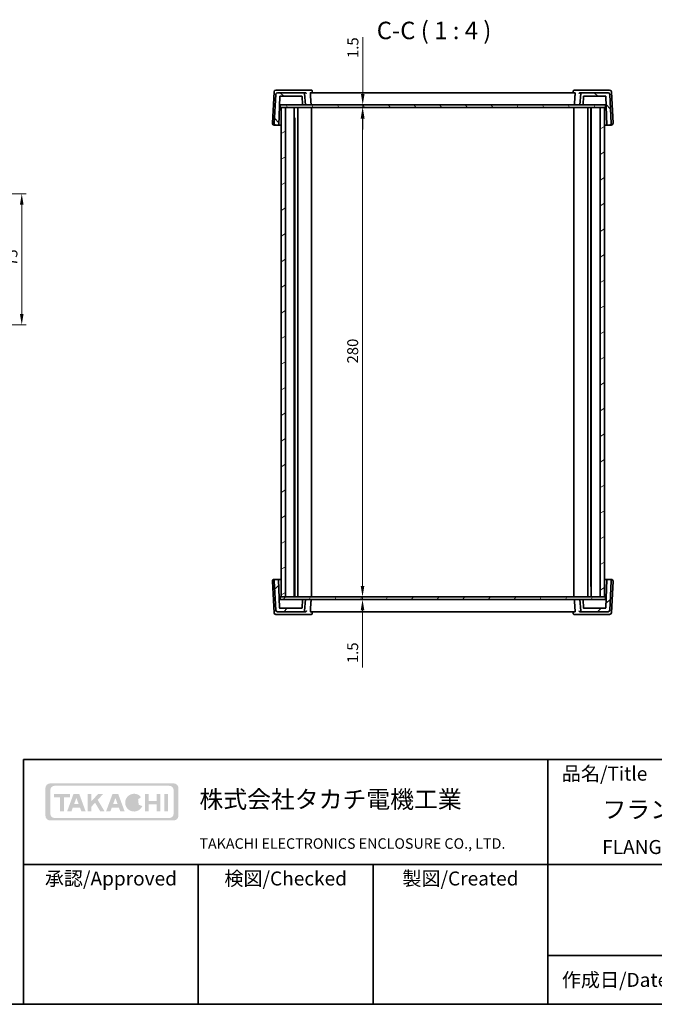
# Model space of a CAD drawing. Units: millimetres. Extents: x 0 to 5902, y 0 to 1124.
# Drawn here: x 1825 to 2188, y 0 to 563 of the extents above; entities that cross this region are included whole.
import ezdxf
from ezdxf.enums import TextEntityAlignment as Align

# ---------------------------------------------------------------- set-up
doc = ezdxf.new("R2010")
doc.units = ezdxf.units.MM
for name, color, linetype, lineweight in [('Border (ISO)', 7, 'Continuous', 35), ('Dimension (ISO)', 7, 'Continuous', 18), ('Symbol (ISO)', 7, 'Continuous', 18), ('Title (ISO)', 7, 'Continuous', 35), ('Visible (ISO)', 7, 'Continuous', 35)]:
    doc.layers.add(name, color=color, linetype=linetype, lineweight=lineweight)
doc.layers.add('Hatch (ISO)', color=1, linetype='Continuous', lineweight=18, true_color=0xff0000)
doc.styles.add('Note Text (TK)', font='txt')
doc.styles.add('文字スタイル67', font='arial.ttf')
doc.dimstyles.new('Default - Method 1b (TK)', dxfattribs={"dimscale": 2.5, "dimtxt": 2.5, "dimasz": 2.5, "dimexe": 1, "dimexo": 1.5, "dimgap": 1, "dimtad": 1, "dimtoh": 1, "dimrnd": 1e-08, "dimdsep": 46, "dimtxsty": 'Note Text (TK)', "dimcen": 0.09, "dimdle": 5, "dimclrd": 100, "dimclre": 100, "dimclrt": 7, "dimadec": 1, "dimazin": 1, "dimtfac": 1, "dimtmove": 0, "dimatfit": 3, "dimfxl": 0, "dimtolj": 1, "dimlwd": -1, "dimlwe": -1, "dimarcsym": 0})

# ---------------------------------------------------------------- blocks, each defined once
blk = doc.blocks.new('図面枠 tk図枠')
at = {"layer": 'Border (ISO)'}
blk.add_line((14.5, 8), (405.5, 8), dxfattribs=at)
blk = doc.blocks.new('表題欄 tk表題欄')
at = {"layer": 'Hatch (ISO)'}
h = blk.add_hatch(color=256, dxfattribs=at)
edge = h.paths.add_edge_path(flags=0)
edge.add_arc((95.58, 236.3), 0.596, 270, 360)
edge.add_line((96.17, 236.3), (96.17, 239.71))
edge.add_arc((95.58, 239.71), 0.596, 0, 90)
edge.add_line((95.58, 240.31), (79.14, 240.31))
edge.add_arc((79.14, 239.71), 0.596, 90, 180)
edge.add_line((78.54, 239.71), (78.54, 236.3))
edge.add_arc((79.14, 236.3), 0.596, 180, 270)
edge.add_line((79.14, 235.7), (95.58, 235.7))
edge = h.paths.add_edge_path()
edge.add_line((77.84, 239.96), (77.84, 236.05))
edge.add_arc((78.54, 236.05), 0.702, 180, 270)
edge.add_line((78.54, 235.35), (96.17, 235.35))
edge.add_arc((96.17, 236.05), 0.702, 270, 360)
edge.add_line((96.87, 236.05), (96.87, 239.96))
edge.add_arc((96.17, 239.96), 0.702, 0, 90)
edge.add_line((96.17, 240.66), (78.54, 240.66))
edge.add_arc((78.54, 239.96), 0.702, 90, 180)
for points in [[(79.07, 239.15), (79.07, 238.66), (79.92, 238.66), (79.92, 236.66), (80.51, 236.66), (80.51, 238.66), (81.36, 238.66), (81.36, 239.15)], [(85.68, 236.66), (84.94, 237.89), (84.42, 237.32), (84.42, 236.66), (83.9, 236.66), (83.9, 239.15), (84.42, 239.15), (84.42, 238.1), (85.39, 239.15), (86.11, 239.15), (85.32, 238.3), (86.3, 236.66)], [(92.09, 239.15), (92.09, 236.66), (92.61, 236.66), (92.61, 237.66), (93.77, 237.66), (93.77, 236.66), (94.29, 236.66), (94.29, 239.15), (93.77, 239.15), (93.77, 238.15), (92.61, 238.15), (92.61, 239.15)], [(94.84, 239.15), (94.84, 236.66), (95.36, 236.66), (95.36, 239.15)]]:
    blk.add_hatch(color=256, dxfattribs=at).paths.add_polyline_path(points)
h = blk.add_hatch(color=256, dxfattribs=at)
h.paths.add_polyline_path([(82.59, 237.71), (81.95, 237.71), (82.27, 238.58)], flags=0)
h.paths.add_polyline_path([(82.78, 237.2), (81.76, 237.2), (81.57, 236.66), (80.95, 236.66), (81.86, 239.15), (82.68, 239.15), (83.59, 236.66), (82.98, 236.66)])
h = blk.add_hatch(color=256, dxfattribs=at)
h.paths.add_polyline_path([(87.53, 237.71), (88.16, 237.71), (87.85, 238.58)], flags=0)
h.paths.add_polyline_path([(87.14, 236.66), (87.34, 237.2), (88.35, 237.2), (88.55, 236.66), (89.17, 236.66), (88.25, 239.15), (87.44, 239.15), (86.52, 236.66)])
h = blk.add_hatch(color=256, dxfattribs=at)
edge = h.paths.add_edge_path()
edge.add_arc((90.52, 237.9), 1.27, 38.5505, 336.582)
edge.add_line((91.69, 237.4), (91.17, 237.62))
edge.add_ellipse((90.52, 237.9), major_axis=(0, -0.8), ratio=0.867347, start_angle=124.651, end_angle=429.4109, ccw=False)
edge.add_line((91.09, 238.36), (91.52, 238.7))
at = {"layer": 'Title (ISO)'}
for p, q in [((74.71, 244.05), (255.71, 244.05)), ((74.71, 209.05), (74.71, 244.05)), ((149.71, 244.05), (149.71, 209.05)), ((230.71, 244.05), (230.71, 209.05)), ((255.71, 244.05), (255.71, 209.05)), ((243.21, 239.55), (251.21, 240.55)), ((243.21, 239.55), (243.21, 235.55)), ((251.21, 234.55), (251.21, 240.55)), ((243.21, 235.55), (251.21, 234.55)), ((230.71, 231.05), (255.71, 231.05)), ((74.71, 229.05), (230.71, 229.05)), ((99.71, 229.05), (99.71, 209.05)), ((124.71, 229.05), (124.71, 209.05)), ((230.71, 220.05), (255.71, 220.05)), ((149.71, 216.05), (230.71, 216.05)), ((255.71, 209.05), (74.71, 209.05))]:
    blk.add_line(p, q, dxfattribs=at)
at = {"layer": 'Title (ISO)', "color": 4, "linetype": 'Continuous', "lineweight": 18, "true_color": 0x00ffff}
for p, q in [((238.21, 241.55), (238.21, 233.55)), ((252.21, 237.55), (234.21, 237.55))]:
    blk.add_line(p, q, dxfattribs=at)
at = {"layer": 'Title (ISO)'}
for radius in [3, 2]:
    blk.add_circle((238.21, 237.55), radius, dxfattribs=at)
at = {"layer": 'Title (ISO)', "color": 1, "true_color": 0xff0000, "char_height": 2, "line_spacing_factor": 1.5, "style": 'Note Text (TK)'}
for s, insert, attachment_point in [('\\fＭＳ Ｐゴシック|b0|i0;\\H2.0000;品名/Title', (151.71, 242.05), 4), ('\\fＭＳ Ｐゴシック|b0|i0;\\H2.0000;尺度/Scale', (232.71, 229.05), 4), ('\\fＭＳ Ｐゴシック|b0|i0;\\H2.0000;承認/Approved', (87.21, 227.05), 5), ('\\fＭＳ Ｐゴシック|b0|i0;\\H2.0000;検図/Checked', (112.21, 227.05), 5), ('\\fＭＳ Ｐゴシック|b0|i0;\\H2.0000;製図/Created', (137.21, 227.05), 5), ('\\fＭＳ Ｐゴシック|b0|i0;\\H2.0000;作成日/Date', (151.71, 212.55), 4)]:
    blk.add_mtext(s, dxfattribs=dict(at, insert=insert, attachment_point=attachment_point))
at = {"layer": 'Title (ISO)', "color": 7, "line_spacing_factor": 1.5, "style": 'Note Text (TK)'}
for s, insert, char_height, attachment_point in [('株式会社タカチ電機工業', (99.87, 238.05), 2.5, 4), ('\\fArial|b0|i0;\\H1.4986;TAKACHI ELECTRONICS ENCLOSURE CO., LTD.', (99.87, 232.05), 1.4986, 4), ('\\fＭＳ Ｐゴシック|b0|i0;\\H2.0000;/', (243.21, 214.55), 2, 5)]:
    blk.add_mtext(s, dxfattribs=dict(at, insert=insert, char_height=char_height, attachment_point=attachment_point))
at = {"layer": 'Title (ISO)', "color": 7}
for tag, p, height, style in [('<品名>_001', (157.52, 235.65), 2.5, 'Note Text (TK)'), ('<Title>_001', (157.48, 230.55), 2, '文字スタイル67'), ('<尺度>_001', (239.1, 222.3), 2.5, 'Note Text (TK)'), ('<ページ_No.>_001', (237.95, 213.3), 2.5, 'Note Text (TK)'), ('<総ページ数>_001', (246.8, 213.3), 2.5, 'Note Text (TK)'), ('作成日_001', (175.62, 211.28), 2.5, 'Note Text (TK)')]:
    blk.add_attdef(tag, p, '', height=height, dxfattribs=dict(at, style=style))
at = {"layer": 'Title (ISO)', "color": 7, "style": 'Note Text (TK)'}
blk.add_attdef('<承認>', text='', height=2.5, dxfattribs=at).set_placement((87.21, 217.05), align=Align.MIDDLE_CENTER)
blk = doc.blocks.new('*D34')
at = {"layer": 'Defpoints', "color": 0, "transparency": 16777216}
for p in [(1743.61, 463.76), (1826.5, 463.76), (1752.75, 388.81)]:
    blk.add_point(p, dxfattribs=at)
at = {"layer": 'Dimension (ISO)', "color": 100, "transparency": 16777216}
for p, q in [((1747.36, 463.76), (1829, 463.76)), ((1826.5, 395.06), (1826.5, 457.51)), ((1756.5, 388.81), (1829, 388.81))]:
    blk.add_line(p, q, dxfattribs=at)
for points in [[(1825.45, 457.51), (1827.54, 457.51), (1826.5, 463.76)], [(1825.45, 395.06), (1827.54, 395.06), (1826.5, 388.81)]]:
    blk.add_solid(points, dxfattribs=at)
at = {"layer": 'Dimension (ISO)', "color": 7, "transparency": 16777216, "insert": (1820.87, 420.59), "char_height": 6.25, "attachment_point": 4, "rotation": 90, "style": 'Note Text (TK)'}
blk.add_mtext('\\A1; 75', dxfattribs=at)
blk = doc.blocks.new('*D38')
at = {"layer": 'Defpoints', "color": 0, "transparency": 16777216}
for p in [(2021.59, 514.6), (2021.59, 514.6), (2021.59, 513.1)]:
    blk.add_point(p, dxfattribs=at)
at = {"layer": 'Dimension (ISO)', "color": 100, "transparency": 16777216}
for p, q in [((2021.59, 520.85), (2021.59, 553.48)), ((2021.59, 513.1), (2021.59, 514.6)), ((2021.59, 506.85), (2021.59, 500.6))]:
    blk.add_line(p, q, dxfattribs=at)
for points in [[(2020.55, 520.85), (2022.63, 520.85), (2021.59, 514.6)], [(2020.55, 506.85), (2022.63, 506.85), (2021.59, 513.1)]]:
    blk.add_solid(points, dxfattribs=at)
at = {"layer": 'Dimension (ISO)', "color": 7, "transparency": 16777216, "insert": (2015.97, 541.46), "char_height": 6.25, "attachment_point": 4, "rotation": 90, "style": 'Note Text (TK)'}
blk.add_mtext('\\A1;1.5', dxfattribs=at)
blk = doc.blocks.new('*D39')
at = {"layer": 'Defpoints', "color": 0, "transparency": 16777216}
for p in [(2021.46, 513.1), (2021.46, 233.1), (2021.46, 233.1)]:
    blk.add_point(p, dxfattribs=at)
at = {"layer": 'Dimension (ISO)', "color": 100, "transparency": 16777216}
blk.add_line((2021.46, 506.85), (2021.46, 239.35), dxfattribs=at)
for points in [[(2020.42, 506.85), (2022.51, 506.85), (2021.46, 513.1)], [(2020.42, 239.35), (2022.51, 239.35), (2021.46, 233.1)]]:
    blk.add_solid(points, dxfattribs=at)
at = {"layer": 'Dimension (ISO)', "color": 7, "transparency": 16777216, "insert": (2015.84, 366.68), "char_height": 6.25, "attachment_point": 4, "rotation": 90, "style": 'Note Text (TK)'}
blk.add_mtext('\\A1;280', dxfattribs=at)
blk = doc.blocks.new('*D40')
at = {"layer": 'Defpoints', "color": 0, "transparency": 16777216}
for p in [(2021.46, 231.6), (2021.55, 233.1), (2021.55, 231.6)]:
    blk.add_point(p, dxfattribs=at)
at = {"layer": 'Dimension (ISO)', "color": 100, "transparency": 16777216}
for p, q in [((2021.46, 239.35), (2021.46, 245.6)), ((2021.46, 233.1), (2021.46, 231.6)), ((2021.46, 225.35), (2021.46, 192.73))]:
    blk.add_line(p, q, dxfattribs=at)
for points in [[(2020.42, 239.35), (2022.51, 239.35), (2021.46, 233.1)], [(2020.42, 225.35), (2022.51, 225.35), (2021.46, 231.6)]]:
    blk.add_solid(points, dxfattribs=at)
at = {"layer": 'Dimension (ISO)', "color": 7, "transparency": 16777216, "insert": (2015.84, 195.23), "char_height": 6.25, "attachment_point": 4, "rotation": 90, "style": 'Note Text (TK)'}
blk.add_mtext('\\A1;1.5', dxfattribs=at)

msp = doc.modelspace()

# ---------------------------------------------------------------- hatches: boundary and pattern name
at = {"layer": 'Hatch (ISO)'}
h = msp.add_hatch(dxfattribs=at)
h.set_pattern_fill('ANSI31', color=256, scale=101.6, angle=90.00021, style=0)
h.set_pattern_definition([(135.0002, (929.5, -32), (-8.98022, -8.98029), [])])
edge = h.paths.add_edge_path()
edge.add_ellipse((2146.9277, 521.1037), major_axis=(0, 0.5), ratio=1, start_angle=0, end_angle=85)
edge.add_line((2146.4296, 521.1473), (2145.8571, 514.6037))
edge.add_line((2145.8571, 514.6037), (2147.4894, 514.6037))
edge.add_ellipse((2147.4894, 514.8037), major_axis=(0, -0.2), ratio=1, start_angle=0, end_angle=88)
edge.add_line((2147.6892, 514.7968), (2147.8504, 519.4107))
edge.add_ellipse((2148.0502, 519.4037), major_axis=(-0.1999, 0.007), ratio=1, start_angle=272, end_angle=360, ccw=False)
edge.add_line((2148.0502, 519.6037), (2160.4664, 519.6037))
edge.add_ellipse((2160.4664, 519.4037), major_axis=(0, 0.2), ratio=1, start_angle=272, end_angle=360, ccw=False)
edge.add_line((2160.6662, 519.4107), (2161.2357, 503.1037))
edge.add_line((2161.2357, 503.1037), (2162.8033, 503.1037))
edge.add_ellipse((2162.8033, 504.1037), major_axis=(0, -1), ratio=1, start_angle=0, end_angle=93)
edge.add_line((2163.802, 504.1561), (2162.9372, 520.6561))
edge.add_ellipse((2161.9386, 520.6037), major_axis=(0.9986, 0.0523), ratio=1, start_angle=0, end_angle=87)
edge.add_line((2161.9386, 521.6037), (2146.9277, 521.6037))
edge = h.paths.add_edge_path()
edge.add_ellipse((1987.7865, 521.1037), major_axis=(0.4981, 0.0436), ratio=1, start_angle=0, end_angle=85)
edge.add_line((1987.7865, 521.6037), (1972.7756, 521.6037))
edge.add_ellipse((1972.7756, 520.6037), major_axis=(0, 1), ratio=1, start_angle=0, end_angle=87)
edge.add_line((1971.777, 520.6561), (1970.9123, 504.1561))
edge.add_ellipse((1971.9109, 504.1037), major_axis=(-0.9986, 0.0523), ratio=1, start_angle=0, end_angle=93)
edge.add_line((1971.9109, 503.1037), (1973.5309, 503.1037))
edge.add_line((1973.5309, 503.1037), (1974.1004, 519.4107))
edge.add_ellipse((1974.3002, 519.4037), major_axis=(-0.1999, 0.007), ratio=1, start_angle=272, end_angle=360, ccw=False)
edge.add_line((1974.3002, 519.6037), (1986.664, 519.6037))
edge.add_ellipse((1986.664, 519.4037), major_axis=(0, 0.2), ratio=1, start_angle=272, end_angle=360, ccw=False)
edge.add_line((1986.8639, 519.4107), (1987.025, 514.7968))
edge.add_ellipse((1987.2249, 514.8037), major_axis=(-0.1999, -0.007), ratio=1, start_angle=0, end_angle=88)
edge.add_line((1987.2249, 514.6037), (1988.8571, 514.6037))
edge.add_line((1988.8571, 514.6037), (1988.2846, 521.1473))
h = msp.add_hatch(dxfattribs=at)
h.set_pattern_fill('ANSI31', color=256, scale=101.6, angle=75.000175, style=0)
h.set_pattern_definition([(120.0002, (929.5, -32), (-10.9985, -6.35003), [])])
h.paths.add_polyline_path([(2160.4071, 513.1037), (2160.4071, 514.6037), (2147.4894, 514.6037), (2145.8571, 514.6037), (1988.8571, 514.6037), (1987.2249, 514.6037), (1974.3071, 514.6037), (1974.3071, 513.1037), (1974.8571, 513.1037), (1977.3571, 513.1037), (2157.3571, 513.1037), (2159.8571, 513.1037)])
h = msp.add_hatch(dxfattribs=at)
h.set_pattern_fill('ANSI31', color=256, scale=101.6, angle=-14.999978, style=0)
h.set_pattern_definition([(30, (929.5, -32), (-6.35, 10.99852), [])])
h.paths.add_polyline_path([(1977.3571, 513.1037), (1974.8571, 513.1037), (1974.8571, 233.1037), (1977.3571, 233.1037)])
h.paths.add_polyline_path([(2159.8571, 233.1037), (2159.8571, 513.1037), (2157.3571, 513.1037), (2157.3571, 233.1037)])
h = msp.add_hatch(dxfattribs=at)
h.set_pattern_fill('ANSI31', color=256, scale=101.6, style=0)
h.set_pattern_definition([(45, (929.5, -32), (-8.98026, 8.98026), [])])
edge = h.paths.add_edge_path()
edge.add_ellipse((1987.7865, 225.1037), major_axis=(0, -0.5), ratio=1, start_angle=0, end_angle=85)
edge.add_line((1988.2846, 225.0602), (1988.8571, 231.6037))
edge.add_line((1988.8571, 231.6037), (1987.2249, 231.6037))
edge.add_ellipse((1987.2249, 231.4037), major_axis=(0, 0.2), ratio=1, start_angle=0, end_angle=88)
edge.add_line((1987.025, 231.4107), (1986.8639, 226.7968))
edge.add_ellipse((1986.664, 226.8037), major_axis=(0.1999, -0.007), ratio=1, start_angle=272, end_angle=360, ccw=False)
edge.add_line((1986.664, 226.6037), (1974.2479, 226.6037))
edge.add_ellipse((1974.2479, 226.8037), major_axis=(0, -0.2), ratio=1, start_angle=272, end_angle=360, ccw=False)
edge.add_line((1974.048, 226.7968), (1973.4785, 243.1037))
edge.add_line((1973.4785, 243.1037), (1971.9109, 243.1037))
edge.add_ellipse((1971.9109, 242.1037), major_axis=(0, 1), ratio=1, start_angle=0, end_angle=93)
edge.add_line((1970.9123, 242.0514), (1971.777, 225.5514))
edge.add_ellipse((1972.7756, 225.6037), major_axis=(-0.9986, -0.0523), ratio=1, start_angle=0, end_angle=87)
edge.add_line((1972.7756, 224.6037), (1987.7865, 224.6037))
edge = h.paths.add_edge_path()
edge.add_ellipse((2146.9277, 225.1037), major_axis=(-0.4981, -0.0436), ratio=1, start_angle=0, end_angle=85)
edge.add_line((2146.9277, 224.6037), (2161.9386, 224.6037))
edge.add_ellipse((2161.9386, 225.6037), major_axis=(0, -1), ratio=1, start_angle=0, end_angle=87)
edge.add_line((2162.9372, 225.5514), (2163.802, 242.0514))
edge.add_ellipse((2162.8033, 242.1037), major_axis=(0.9986, -0.0523), ratio=1, start_angle=0, end_angle=93)
edge.add_line((2162.8033, 243.1037), (2161.1833, 243.1037))
edge.add_line((2161.1833, 243.1037), (2160.6139, 226.7968))
edge.add_ellipse((2160.414, 226.8037), major_axis=(0.1999, -0.007), ratio=1, start_angle=272, end_angle=360, ccw=False)
edge.add_line((2160.414, 226.6037), (2148.0502, 226.6037))
edge.add_ellipse((2148.0502, 226.8037), major_axis=(0, -0.2), ratio=1, start_angle=272, end_angle=360, ccw=False)
edge.add_line((2147.8504, 226.7968), (2147.6892, 231.4107))
edge.add_ellipse((2147.4894, 231.4037), major_axis=(0.1999, 0.007), ratio=1, start_angle=0, end_angle=88)
edge.add_line((2147.4894, 231.6037), (2145.8571, 231.6037))
edge.add_line((2145.8571, 231.6037), (2146.4296, 225.0602))
h = msp.add_hatch(dxfattribs=at)
h.set_pattern_fill('ANSI31', color=256, scale=101.6, angle=14.999978, style=0)
h.set_pattern_definition([(60, (929.5, -32), (-10.99852, 6.35), [])])
h.paths.add_polyline_path([(2160.4071, 231.6037), (2160.4071, 233.1037), (2159.8571, 233.1037), (2157.3571, 233.1037), (1977.3571, 233.1037), (1974.8571, 233.1037), (1974.3071, 233.1037), (1974.3071, 231.6037), (1987.2249, 231.6037), (1988.8571, 231.6037), (2145.8571, 231.6037), (2147.4894, 231.6037)])

# ---------------------------------------------------------------- linework, layer by layer
at = {"layer": 'Visible (ISO)'}
for p, q in [((1970.8556, 522.1561), (1969.9123, 504.1561)), ((1971.777, 520.6561), (1970.9123, 504.1561)), ((1973.0921, 523.1037), (1971.8542, 523.1037)), ((1987.7865, 521.6037), (1972.7756, 521.6037)), ((1988.7397, 523.1037), (1973.0921, 523.1037)), ((1973.5309, 503.1037), (1974.1004, 519.4107)), ((1974.3002, 519.6037), (1986.664, 519.6037)), ((1986.8639, 519.4107), (1987.025, 514.7968)), ((1988.7913, 521.6037), (1987.7865, 521.6037)), ((1988.8571, 514.6037), (1988.2846, 521.1473)), ((1992.1593, 523.1037), (1988.7397, 523.1037)), ((2143.0234, 521.6037), (1991.6908, 521.6037)), ((1992.6863, 522.6245), (1992.7847, 521.6037)), ((2142.0279, 522.6245), (2141.9295, 521.6037)), ((2145.9746, 523.1037), (2142.555, 523.1037)), ((2146.4296, 521.1473), (2145.8571, 514.6037)), ((2146.9277, 521.6037), (2145.9229, 521.6037)), ((2161.6222, 523.1037), (2145.9746, 523.1037)), ((2161.9386, 521.6037), (2146.9277, 521.6037)), ((2147.6892, 514.7968), (2147.8504, 519.4107)), ((2148.0502, 519.6037), (2160.4664, 519.6037)), ((2160.6662, 519.4107), (2161.2357, 503.1037)), ((2162.86, 523.1037), (2161.6222, 523.1037)), ((2163.802, 504.1561), (2162.9372, 520.6561)), ((2164.802, 504.1561), (2163.8586, 522.1561)), ((1973.9325, 514.6037), (1974.1391, 514.6037)), ((1974.1391, 514.6037), (1974.3071, 514.6037)), ((2160.4071, 514.6037), (1974.3071, 514.6037)), ((1974.3071, 514.6037), (1974.3071, 513.1037)), ((1974.3071, 513.1037), (2160.4071, 513.1037)), ((1977.3571, 513.1037), (1974.8571, 513.1037)), ((1974.8571, 513.1037), (1974.8571, 233.1037)), ((1977.3571, 233.1037), (1977.3571, 513.1037)), ((1982.3571, 513.1037), (1982.3571, 233.1037)), ((1984.3571, 513.1037), (1984.3571, 233.1037)), ((1987.2249, 514.6037), (1988.8571, 514.6037)), ((1992.3571, 513.1037), (1992.3571, 233.1037)), ((2142.3571, 513.1037), (2142.3571, 233.1037)), ((2145.8571, 514.6037), (2147.4894, 514.6037)), ((2150.3571, 513.1037), (2150.3571, 233.1037)), ((2152.0343, 513.1037), (2152.0343, 239.0487)), ((2152.3571, 513.1037), (2152.3571, 233.1037)), ((2159.8571, 513.1037), (2157.3571, 513.1037)), ((2157.3571, 513.1037), (2157.3571, 233.1037)), ((2159.8571, 233.1037), (2159.8571, 513.1037)), ((2160.4071, 514.6037), (2160.6275, 514.6037)), ((2160.4071, 513.1037), (2160.4071, 514.6037)), ((2160.6275, 514.6037), (2160.8341, 514.6037)), ((1982.3571, 507.3332), (1982.8091, 507.3332)), ((1982.4277, 506.9037), (1982.68, 507.156)), ((1982.68, 507.1588), (1982.68, 233.1037)), ((1970.9109, 503.1037), (1971.9109, 503.1037)), ((1971.9109, 503.1037), (1973.5309, 503.1037)), ((1973.5309, 503.1037), (1974.8571, 503.1037)), ((1982.4277, 506.9037), (1982.3571, 506.9037)), ((2159.8571, 503.1037), (2161.2357, 503.1037)), ((2161.2357, 503.1037), (2162.8033, 503.1037)), ((2162.8033, 503.1037), (2163.8033, 503.1037)), ((1971.9109, 243.1037), (1970.9109, 243.1037)), ((1973.4785, 243.1037), (1971.9109, 243.1037)), ((1974.048, 226.7968), (1973.4785, 243.1037)), ((1974.8571, 243.1037), (1973.4785, 243.1037)), ((2161.1833, 243.1037), (2159.8571, 243.1037)), ((2161.1833, 243.1037), (2160.6139, 226.7968)), ((2162.8033, 243.1037), (2161.1833, 243.1037)), ((2163.8033, 243.1037), (2162.8033, 243.1037)), ((1969.9123, 242.0514), (1970.8556, 224.0514)), ((1970.9123, 242.0514), (1971.777, 225.5514)), ((2152.3571, 238.8743), (2151.9051, 238.8743)), ((2152.2865, 239.3037), (2152.0343, 239.0515)), ((2152.2865, 239.3037), (2152.3571, 239.3037)), ((2162.9372, 225.5514), (2163.802, 242.0514)), ((2163.8586, 224.0514), (2164.802, 242.0514)), ((1974.0867, 231.6037), (1973.8801, 231.6037)), ((1974.3071, 231.6037), (1974.0867, 231.6037)), ((2160.4071, 233.1037), (1974.3071, 233.1037)), ((1974.3071, 233.1037), (1974.3071, 231.6037)), ((1974.3071, 231.6037), (2160.4071, 231.6037)), ((1974.8571, 233.1037), (1977.3571, 233.1037)), ((1987.025, 231.4107), (1986.8639, 226.7968)), ((1988.8571, 231.6037), (1987.2249, 231.6037)), ((1988.2846, 225.0602), (1988.8571, 231.6037)), ((2147.4894, 231.6037), (2145.8571, 231.6037)), ((2145.8571, 231.6037), (2146.4296, 225.0602)), ((2147.8504, 226.7968), (2147.6892, 231.4107)), ((2157.3571, 233.1037), (2159.8571, 233.1037)), ((2160.4071, 231.6037), (2160.4071, 233.1037)), ((2160.5751, 231.6037), (2160.4071, 231.6037)), ((2160.7817, 231.6037), (2160.5751, 231.6037)), ((1986.664, 226.6037), (1974.2479, 226.6037)), ((2160.414, 226.6037), (2148.0502, 226.6037)), ((1971.8542, 223.1037), (1973.0921, 223.1037)), ((1972.7756, 224.6037), (1987.7865, 224.6037)), ((1973.0921, 223.1037), (1988.7397, 223.1037)), ((1987.7865, 224.6037), (1988.7913, 224.6037)), ((1988.7397, 223.1037), (1992.1593, 223.1037)), ((1991.6908, 224.6037), (2143.0234, 224.6037)), ((1992.6863, 223.583), (1992.7847, 224.6037)), ((2142.0279, 223.583), (2141.9295, 224.6037)), ((2142.555, 223.1037), (2145.9746, 223.1037)), ((2145.9229, 224.6037), (2146.9277, 224.6037)), ((2145.9746, 223.1037), (2161.6222, 223.1037)), ((2146.9277, 224.6037), (2161.9386, 224.6037)), ((2161.6222, 223.1037), (2162.86, 223.1037))]:
    msp.add_line(p, q, dxfattribs=at)
for centre, radius, start, end in [((1971.8542, 522.1037), 1, 90, 177), ((1972.7756, 520.6037), 1, 90, 177), ((1974.3002, 519.4037), 0.2, 90, 178), ((1986.664, 519.4037), 0.2, 2, 90), ((1987.7865, 521.1037), 0.5, 5, 90), ((2146.9277, 521.1037), 0.5, 90, 175), ((2148.0502, 519.4037), 0.2, 90, 178), ((2160.4664, 519.4037), 0.2, 2, 90), ((2161.9386, 520.6037), 1, 3, 90), ((2162.86, 522.1037), 1, 3, 90), ((1987.2249, 514.8037), 0.2, 182, 270), ((2147.4894, 514.8037), 0.2, 270, 358), ((1970.9109, 504.1037), 1, 177, 270), ((1971.9109, 504.1037), 1, 177, 270), ((2162.8033, 504.1037), 1, 270, 3), ((2163.8033, 504.1037), 1, 270, 3), ((1970.9109, 242.1037), 1, 90, 183), ((1971.9109, 242.1037), 1, 90, 183), ((2162.8033, 242.1037), 1, 357, 90), ((2163.8033, 242.1037), 1, 357, 90), ((1987.2249, 231.4037), 0.2, 90, 178), ((2147.4894, 231.4037), 0.2, 2, 90), ((1972.7756, 225.6037), 1, 183, 270), ((1974.2479, 226.8037), 0.2, 182, 270), ((1986.664, 226.8037), 0.2, 270, 358), ((2148.0502, 226.8037), 0.2, 182, 270), ((2160.414, 226.8037), 0.2, 270, 358), ((2161.9386, 225.6037), 1, 270, 357), ((1971.8542, 224.1037), 1, 183, 270), ((1987.7865, 225.1037), 0.5, 270, 355), ((2146.9277, 225.1037), 0.5, 185, 270), ((2162.86, 224.1037), 1, 270, 357)]:
    msp.add_arc(centre, radius, start, end, dxfattribs=at)
for points, degree in [([(1988.8192, 521.603), (1988.8097, 521.6035), (1988.8004, 521.6037), (1988.7913, 521.6037)], 3), ([(1992.0549, 514.6037), (1991.8308, 517.8688), (1991.6067, 521.1473)], 2), ([(2142.6593, 514.6037), (2142.8834, 517.8688), (2143.1076, 521.1473)], 2), ([(2145.9229, 521.6037), (2145.9139, 521.6037), (2145.9045, 521.6035), (2145.895, 521.603)], 3), ([(1992.0549, 231.6037), (1991.8308, 228.3387), (1991.6067, 225.0602)], 2), ([(2142.6593, 231.6037), (2142.8834, 228.3387), (2143.1076, 225.0602)], 2), ([(1988.7913, 224.6037), (1988.8004, 224.6037), (1988.8097, 224.604), (1988.8192, 224.6045)], 3), ([(2145.895, 224.6045), (2145.9045, 224.604), (2145.9139, 224.6037), (2145.9229, 224.6037)], 3)]:
    msp.add_open_spline(points, degree=degree, dxfattribs=at)
for points, knots in [([(1988.8192, 521.603), (1988.8695, 521.6002), (1988.9185, 521.5901), (1989.0215, 521.5546), (1989.0729, 521.5268), (1989.1785, 521.45), (1989.2277, 521.3969), (1989.3049, 521.2805), (1989.3322, 521.2158), (1989.3468, 521.1494), (1989.347, 521.1484), (1989.3473, 521.1473)], [-0.086064587, -0.086064587, -0.086064587, -0.086064587, -0.0707941346, -0.0707941346, -0.0520995017, -0.0520995017, -0.0268186929, -0.0268186929, 0, 0, 0.0004302138, 0.0004302138, 0.0004302138, 0.0004302138]), ([(1991.6067, 521.1473), (1991.6031, 521.2001), (1991.6015, 521.2545), (1991.6037, 521.3661), (1991.6087, 521.4215), (1991.6236, 521.5088), (1991.6347, 521.5461), (1991.6609, 521.5928), (1991.6758, 521.6037), (1991.6908, 521.6037)], [0.0032810017, 0.0032810017, 0.0032810017, 0.0032810017, 0.0189007786, 0.0189007786, 0.0378015571, 0.0378015571, 0.0570151694, 0.0570151694, 0.0751216968, 0.0751216968, 0.0751216968, 0.0751216968]), ([(1992.1593, 523.1037), (1992.1654, 523.1037), (1992.1716, 523.1036), (1992.1838, 523.1032), (1992.1899, 523.1029), (1992.2021, 523.1021), (1992.2081, 523.1016), (1992.2201, 523.1003), (1992.226, 523.0996), (1992.2378, 523.098), (1992.2437, 523.0971), (1992.2494, 523.0962)], [0, 0, 0, 0, 0.00048439528, 0.00048439528, 0.00096879055, 0.00096879055, 0.00145318583, 0.00145318583, 0.00193758111, 0.00193758111, 0.00242197639, 0.00242197639, 0.00242197639, 0.00242197639]), ([(1992.2494, 523.0962), (1992.2891, 523.0895), (1992.3332, 523.0774), (1992.4238, 523.0367), (1992.47, 523.0077), (1992.551, 522.9362), (1992.5855, 522.894), (1992.6371, 522.8091), (1992.6545, 522.7668), (1992.6775, 522.69), (1992.6834, 522.6552), (1992.6863, 522.6245)], [-0.0872755843, -0.0872755843, -0.0872755843, -0.0872755843, -0.084388646, -0.084388646, -0.0815017077, -0.0815017077, -0.0786147694, -0.0786147694, -0.0757278311, -0.0757278311, -0.0728408928, -0.0728408928, -0.0728408928, -0.0728408928]), ([(2142.0279, 522.6245), (2142.0309, 522.6552), (2142.0367, 522.69), (2142.0597, 522.7668), (2142.0772, 522.8091), (2142.1288, 522.894), (2142.1632, 522.9362), (2142.2443, 523.0077), (2142.2904, 523.0367), (2142.381, 523.0774), (2142.4251, 523.0895), (2142.4648, 523.0962)], [-0.0144346915, -0.0144346915, -0.0144346915, -0.0144346915, -0.0115477532, -0.0115477532, -0.0086608149, -0.0086608149, -0.0057738766, -0.0057738766, -0.0028869383, -0.0028869383, 0, 0, 0, 0]), ([(2142.4648, 523.0962), (2142.4706, 523.0971), (2142.4764, 523.098), (2142.4882, 523.0996), (2142.4942, 523.1003), (2142.5061, 523.1016), (2142.5122, 523.1021), (2142.5243, 523.1029), (2142.5304, 523.1032), (2142.5426, 523.1036), (2142.5488, 523.1037), (2142.555, 523.1037)], [0, 0, 0, 0, 0.00048439528, 0.00048439528, 0.00096879055, 0.00096879055, 0.00145318583, 0.00145318583, 0.00193758111, 0.00193758111, 0.00242197639, 0.00242197639, 0.00242197639, 0.00242197639]), ([(2143.0234, 521.6037), (2143.0384, 521.6037), (2143.0533, 521.5928), (2143.0795, 521.5461), (2143.0906, 521.5088), (2143.1056, 521.4215), (2143.1105, 521.3661), (2143.1127, 521.2545), (2143.1111, 521.2001), (2143.1076, 521.1473)], [0.2316350299, 0.2316350299, 0.2316350299, 0.2316350299, 0.2497415573, 0.2497415573, 0.2689551696, 0.2689551696, 0.2878559482, 0.2878559482, 0.303475725, 0.303475725, 0.303475725, 0.303475725]), ([(2145.367, 521.1473), (2145.3672, 521.1484), (2145.3674, 521.1494), (2145.3795, 521.2044), (2145.4002, 521.2579), (2145.4571, 521.3569), (2145.493, 521.4032), (2145.5802, 521.4857), (2145.6318, 521.5223), (2145.7368, 521.572), (2145.7867, 521.5883), (2145.8577, 521.5999), (2145.8763, 521.602), (2145.895, 521.603)], [-0.085706081, -0.085706081, -0.085706081, -0.085706081, -0.0852793671, -0.0852793671, -0.0633174301, -0.0633174301, -0.0423730066, -0.0423730066, -0.021692389, -0.021692389, -0.005618747, -0.005618747, 0, 0, 0, 0]), ([(1989.3473, 225.0602), (1989.347, 225.0591), (1989.3468, 225.0581), (1989.3347, 225.0031), (1989.3141, 224.9496), (1989.2571, 224.8506), (1989.2213, 224.8043), (1989.134, 224.7218), (1989.0824, 224.6852), (1988.9775, 224.6355), (1988.9275, 224.6192), (1988.8565, 224.6076), (1988.8379, 224.6055), (1988.8192, 224.6045)], [-0.085706081, -0.085706081, -0.085706081, -0.085706081, -0.0852793671, -0.0852793671, -0.0633174301, -0.0633174301, -0.0423730066, -0.0423730066, -0.021692389, -0.021692389, -0.005618747, -0.005618747, 0, 0, 0, 0]), ([(1991.6908, 224.6038), (1991.6758, 224.6038), (1991.6609, 224.6147), (1991.6347, 224.6614), (1991.6236, 224.6987), (1991.6087, 224.786), (1991.6037, 224.8414), (1991.6015, 224.953), (1991.6031, 225.0074), (1991.6067, 225.0602)], [0.2316350299, 0.2316350299, 0.2316350299, 0.2316350299, 0.2497415573, 0.2497415573, 0.2689551696, 0.2689551696, 0.2878559482, 0.2878559482, 0.303475725, 0.303475725, 0.303475725, 0.303475725]), ([(1992.2494, 223.1113), (1992.2437, 223.1103), (1992.2378, 223.1095), (1992.226, 223.1079), (1992.2201, 223.1071), (1992.2081, 223.1059), (1992.2021, 223.1054), (1992.1899, 223.1046), (1992.1838, 223.1043), (1992.1716, 223.1039), (1992.1654, 223.1037), (1992.1593, 223.1037)], [0, 0, 0, 0, 0.00048439528, 0.00048439528, 0.00096879055, 0.00096879055, 0.00145318583, 0.00145318583, 0.00193758111, 0.00193758111, 0.00242197639, 0.00242197639, 0.00242197639, 0.00242197639]), ([(1992.6863, 223.583), (1992.6834, 223.5522), (1992.6775, 223.5175), (1992.6545, 223.4407), (1992.6371, 223.3984), (1992.5855, 223.3135), (1992.551, 223.2713), (1992.47, 223.1998), (1992.4238, 223.1708), (1992.3332, 223.1301), (1992.2891, 223.118), (1992.2494, 223.1113)], [-0.0144346915, -0.0144346915, -0.0144346915, -0.0144346915, -0.0115477532, -0.0115477532, -0.0086608149, -0.0086608149, -0.0057738766, -0.0057738766, -0.0028869383, -0.0028869383, 0, 0, 0, 0]), ([(2142.4648, 223.1113), (2142.4251, 223.118), (2142.381, 223.1301), (2142.2904, 223.1708), (2142.2443, 223.1998), (2142.1632, 223.2713), (2142.1288, 223.3135), (2142.0772, 223.3984), (2142.0597, 223.4407), (2142.0367, 223.5175), (2142.0309, 223.5522), (2142.0279, 223.583)], [-0.0872755843, -0.0872755843, -0.0872755843, -0.0872755843, -0.084388646, -0.084388646, -0.0815017077, -0.0815017077, -0.0786147694, -0.0786147694, -0.0757278311, -0.0757278311, -0.0728408928, -0.0728408928, -0.0728408928, -0.0728408928]), ([(2142.555, 223.1037), (2142.5488, 223.1037), (2142.5426, 223.1039), (2142.5304, 223.1043), (2142.5243, 223.1046), (2142.5122, 223.1054), (2142.5061, 223.1059), (2142.4942, 223.1071), (2142.4882, 223.1079), (2142.4764, 223.1095), (2142.4706, 223.1103), (2142.4648, 223.1113)], [0, 0, 0, 0, 0.00048439528, 0.00048439528, 0.00096879055, 0.00096879055, 0.00145318583, 0.00145318583, 0.00193758111, 0.00193758111, 0.00242197639, 0.00242197639, 0.00242197639, 0.00242197639]), ([(2143.1076, 225.0602), (2143.1111, 225.0074), (2143.1127, 224.953), (2143.1105, 224.8414), (2143.1056, 224.786), (2143.0906, 224.6987), (2143.0795, 224.6614), (2143.0533, 224.6147), (2143.0384, 224.6038), (2143.0234, 224.6038)], [0.0032810017, 0.0032810017, 0.0032810017, 0.0032810017, 0.0189007786, 0.0189007786, 0.0378015571, 0.0378015571, 0.0570151694, 0.0570151694, 0.0751216968, 0.0751216968, 0.0751216968, 0.0751216968]), ([(2145.895, 224.6045), (2145.8447, 224.6073), (2145.7957, 224.6174), (2145.6927, 224.6529), (2145.6413, 224.6807), (2145.5357, 224.7575), (2145.4865, 224.8106), (2145.4093, 224.927), (2145.3821, 224.9917), (2145.3674, 225.0581), (2145.3672, 225.0591), (2145.367, 225.0602)], [-0.086064587, -0.086064587, -0.086064587, -0.086064587, -0.0707941346, -0.0707941346, -0.0520995017, -0.0520995017, -0.0268186929, -0.0268186929, 0, 0, 0.0004302138, 0.0004302138, 0.0004302138, 0.0004302138])]:
    msp.add_open_spline(points, degree=3, knots=knots, dxfattribs=at)

# ---------------------------------------------------------------- block references
at = {"xscale": 4, "yscale": 4, "zscale": 4}
msp.add_blockref('図面枠 tk図枠', (929.5, -32), dxfattribs=at)
ref = msp.add_blockref('表題欄 tk表題欄', (1528.6647, -836.211), dxfattribs=dict(xscale=4, yscale=4, zscale=4))
ref.add_attrib('<品名>_001', 'フランジ足付アルミケース パネルタイプ', (2158.7614, 106.4602), dxfattribs={"layer": 'Title (ISO)', "color": 7, "height": 10, "style": 'Note Text (TK)'})
ref.add_attrib('<尺度>_001', '1：4', (2490.0511, 53), dxfattribs={"layer": 'Title (ISO)', "color": 7, "height": 10, "style": 'Note Text (TK)'})
ref.add_attrib('作成日_001', '2019/02/20', (2230.9091, 8.8295), dxfattribs={"layer": 'Title (ISO)', "color": 7, "height": 10, "style": 'Note Text (TK)'})
ref.add_attrib('<Title>_001', 'FLANGED ALUMINIUM PANEL CASE', (2158.5832, 86), dxfattribs={"layer": 'Title (ISO)', "color": 7, "height": 8, "style": '文字スタイル67'})
ref.add_attrib('<ページ_No.>_001', '2', (2479.8636, 17), dxfattribs={"layer": 'Title (ISO)', "color": 7, "height": 10, "style": 'Note Text (TK)'})
ref.add_attrib('<総ページ数>_001', '5', (2515.8636, 17), dxfattribs={"layer": 'Title (ISO)', "color": 7, "height": 10, "style": 'Note Text (TK)'})

# ---------------------------------------------------------------- texts
at = {"layer": 'Symbol (ISO)', "color": 7, "insert": (2029.5981, 549.1176), "char_height": 10, "attachment_point": 7, "style": 'Note Text (TK)'}
msp.add_mtext('C-C ( 1 : 4 )', dxfattribs=at)

# ---------------------------------------------------------------- dimensions: what is measured, and where the dimension line sits
at = {"layer": 'Dimension (ISO)', "color": 100, "true_color": 0x00ff3f}
for base, p1, p2, angle, override, picture, middle in [((2021.5902, 514.6037), (2021.5902, 513.1037), (2021.5902, 514.6037), 270, {"dimtoh": 0, "dimdec": 2, "dimse1": 1, "dimse2": 1, "dimtp": 0, "dimtm": 0, "dimtdec": 2, "dimtofl": 1, "dimatfit": 1}, '*D38', (2021.5902, 546.2174)), ((2021.4635, 233.1037), (2021.4635, 513.1037), (2021.4635, 233.1037), 270, {"dimtoh": 0, "dimdec": 2, "dimse1": 1, "dimse2": 1, "dimtp": 0, "dimtm": 0, "dimtdec": 2, "dimtofl": 0, "dimatfit": 1}, '*D39', (2021.4635, 373.1037)), ((2021.4635, 231.6037), (2021.5544, 233.1037), (2021.5544, 231.6037), 90, {"dimtoh": 0, "dimdec": 2, "dimse1": 1, "dimse2": 1, "dimtp": 0, "dimtm": 0, "dimtdec": 2, "dimtofl": 1, "dimatfit": 1}, '*D40', (2021.4635, 199.9901))]:
    dim = msp.add_linear_dim(base=base, p1=p1, p2=p2, angle=angle, dimstyle='Default - Method 1b (TK)', override=override, dxfattribs=at)
    dim.commit()
    dim.dimension.update_dxf_attribs({"geometry": picture, "text_midpoint": middle, "dimtype": 160})
dim = msp.add_linear_dim(base=(1826.4956, 463.7582), p1=(1752.749, 388.8134), p2=(1743.6141, 463.7582), angle=270, text=' 75', dimstyle='Default - Method 1b (TK)', override={"dimtoh": 0, "dimdec": 2, "dimtp": 0, "dimtm": 0, "dimtdec": 2, "dimtofl": 0, "dimatfit": 1}, dxfattribs=at)
dim.commit()
dim.dimension.update_dxf_attribs({"geometry": '*D34', "text_midpoint": (1826.4956, 426.2858), "dimtype": 160})

doc.saveas('drawing.dxf')
